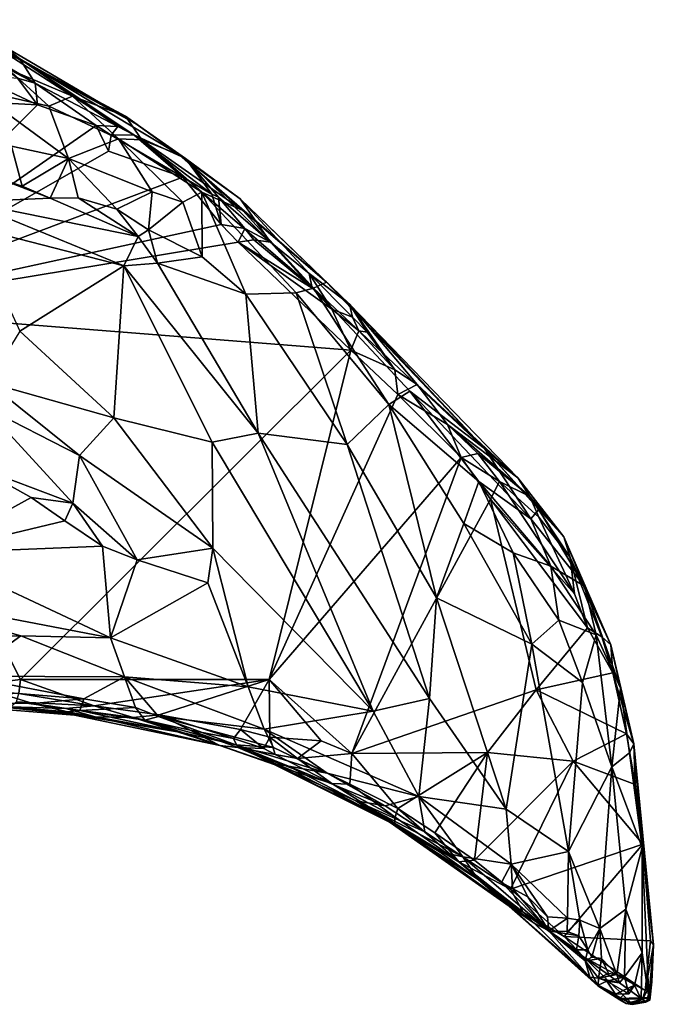
# Model space of a CAD drawing. Units: metres. Extents: x 23.2 to 30, y -6.4 to 9.6.
# Drawn here: x 28.5 to 29.2, y 7.9 to 9 of the extents above; entities that cross this region are included whole.
import ezdxf

# ---------------------------------------------------------------- set-up
doc = ezdxf.new("R2010")
doc.units = ezdxf.units.M

msp = doc.modelspace()

# ---------------------------------------------------------------- linework, layer by layer
at = {"layer": '1'}
for points in [[(28.4268, 8.9638, 3.6071), (28.5083, 8.9196, 3.5591), (28.4514, 8.9357, 3.4505)], [(28.4268, 8.9638, 3.6071), (28.4914, 8.933, 3.7552), (28.5083, 8.9196, 3.5591)], [(28.4514, 8.9357, 3.4505), (28.5256, 8.8921, 3.4367), (28.4769, 8.9177, 3.4319)], [(28.5256, 8.8921, 3.4367), (28.4514, 8.9357, 3.4505), (28.5083, 8.9196, 3.5591)], [(28.4787, 8.9346, 3.877), (28.4949, 8.9084, 3.9239), (28.5679, 8.8776, 3.9047)], [(28.4787, 8.9346, 3.877), (28.5679, 8.8776, 3.9047), (28.6278, 8.8547, 3.7968)], [(28.4914, 8.933, 3.7552), (28.4787, 8.9346, 3.877), (28.6401, 8.8459, 3.689)], [(28.4787, 8.9346, 3.877), (28.6278, 8.8547, 3.7968), (28.6401, 8.8459, 3.689)], [(28.5083, 8.9196, 3.5591), (28.4914, 8.933, 3.7552), (28.6401, 8.8459, 3.689)], [(28.4769, 8.9177, 3.4319), (28.5256, 8.8921, 3.4367), (28.5057, 8.8978, 3.4249)], [(28.6373, 8.8338, 3.4488), (28.5083, 8.9196, 3.5591), (28.6955, 8.8071, 3.5442)], [(28.5083, 8.9196, 3.5591), (28.6401, 8.8459, 3.689), (28.6955, 8.8071, 3.5442)], [(28.5256, 8.8921, 3.4367), (28.5083, 8.9196, 3.5591), (28.6189, 8.8431, 3.4525)], [(28.6189, 8.8431, 3.4525), (28.5083, 8.9196, 3.5591), (28.6373, 8.8338, 3.4488)], [(28.4949, 8.9084, 3.9239), (28.4566, 8.8855, 3.974), (28.541, 8.8662, 3.9472)], [(28.5679, 8.8776, 3.9047), (28.4949, 8.9084, 3.9239), (28.541, 8.8662, 3.9472)], [(28.5285, 8.8675, 3.4225), (28.3769, 8.8757, 3.4142), (28.4541, 8.9024, 3.4191)], [(28.5285, 8.8675, 3.4225), (28.4541, 8.9024, 3.4191), (28.5057, 8.8978, 3.4249)], [(28.5057, 8.8978, 3.4249), (28.5256, 8.8921, 3.4367), (28.5285, 8.8675, 3.4225)], [(28.4566, 8.8855, 3.974), (28.4989, 8.8212, 3.987), (28.5634, 8.8072, 3.9743)], [(28.541, 8.8662, 3.9472), (28.4566, 8.8855, 3.974), (28.5634, 8.8072, 3.9743)], [(28.5285, 8.8675, 3.4225), (28.5256, 8.8921, 3.4367), (28.5945, 8.8442, 3.4262)], [(28.5945, 8.8442, 3.4262), (28.5256, 8.8921, 3.4367), (28.6189, 8.8431, 3.4525)], [(28.2961, 8.6369, 3.4167), (28.3769, 8.8757, 3.4142), (28.5285, 8.8675, 3.4225)], [(28.5679, 8.8776, 3.9047), (28.541, 8.8662, 3.9472), (28.6198, 8.8293, 3.9289)], [(28.6278, 8.8547, 3.7968), (28.5679, 8.8776, 3.9047), (28.6463, 8.8283, 3.8942)], [(28.5679, 8.8776, 3.9047), (28.6198, 8.8293, 3.9289), (28.6463, 8.8283, 3.8942)], [(28.2961, 8.6369, 3.4167), (28.5285, 8.8675, 3.4225), (28.5945, 8.8442, 3.4262)], [(28.541, 8.8662, 3.9472), (28.5634, 8.8072, 3.9743), (28.6198, 8.8293, 3.9289)], [(28.6278, 8.8547, 3.7968), (28.6463, 8.8283, 3.8942), (28.6887, 8.8114, 3.8056)], [(28.6401, 8.8459, 3.689), (28.6278, 8.8547, 3.7968), (28.7573, 8.7615, 3.617)], [(28.6278, 8.8547, 3.7968), (28.6887, 8.8114, 3.8056), (28.7573, 8.7615, 3.617)], [(28.2961, 8.6369, 3.4167), (28.5945, 8.8442, 3.4262), (28.6086, 8.8152, 3.4241)], [(28.6086, 8.8152, 3.4241), (28.5945, 8.8442, 3.4262), (28.6115, 8.8336, 3.4316)], [(28.6115, 8.8336, 3.4316), (28.5945, 8.8442, 3.4262), (28.6189, 8.8431, 3.4525)], [(28.6115, 8.8336, 3.4316), (28.6189, 8.8431, 3.4525), (28.6373, 8.8338, 3.4488)], [(28.6955, 8.8071, 3.5442), (28.6401, 8.8459, 3.689), (28.7573, 8.7615, 3.617)], [(28.6198, 8.8293, 3.9289), (28.5634, 8.8072, 3.9743), (28.6579, 8.7695, 3.9509)], [(28.6086, 8.8152, 3.4241), (28.6115, 8.8336, 3.4316), (28.6923, 8.786, 3.4298)], [(28.6923, 8.786, 3.4298), (28.6115, 8.8336, 3.4316), (28.6373, 8.8338, 3.4488)], [(28.6198, 8.8293, 3.9289), (28.6579, 8.7695, 3.9509), (28.6924, 8.7577, 3.9391)], [(28.6463, 8.8283, 3.8942), (28.6198, 8.8293, 3.9289), (28.7138, 8.7689, 3.9105)], [(28.6198, 8.8293, 3.9289), (28.6924, 8.7577, 3.9391), (28.7138, 8.7689, 3.9105)], [(28.6923, 8.786, 3.4298), (28.6373, 8.8338, 3.4488), (28.7253, 8.7669, 3.4393)], [(28.6373, 8.8338, 3.4488), (28.6955, 8.8071, 3.5442), (28.7253, 8.7669, 3.4393)], [(28.6887, 8.8114, 3.8056), (28.6463, 8.8283, 3.8942), (28.7602, 8.7483, 3.8587)], [(28.7602, 8.7483, 3.8587), (28.6463, 8.8283, 3.8942), (28.7138, 8.7689, 3.9105)], [(28.2961, 8.6369, 3.4167), (28.6086, 8.8152, 3.4241), (28.6923, 8.786, 3.4298)], [(28.4989, 8.8212, 3.987), (28.4825, 8.7853, 3.9899), (28.5109, 8.7759, 3.9859)], [(28.4989, 8.8212, 3.987), (28.5109, 8.7759, 3.9859), (28.5634, 8.8072, 3.9743)], [(28.5109, 8.7759, 3.9859), (28.5426, 8.7624, 3.9861), (28.5634, 8.8072, 3.9743)], [(28.5634, 8.8072, 3.9743), (28.5426, 8.7624, 3.9861), (28.5742, 8.7627, 3.9738)], [(28.5634, 8.8072, 3.9743), (28.6181, 8.75, 3.9674), (28.6579, 8.7695, 3.9509)], [(28.6181, 8.75, 3.9674), (28.5634, 8.8072, 3.9743), (28.5742, 8.7627, 3.9738)], [(28.8546, 8.6673, 3.7864), (28.6887, 8.8114, 3.8056), (28.7602, 8.7483, 3.8587)], [(28.6887, 8.8114, 3.8056), (28.8546, 8.6673, 3.7864), (28.7573, 8.7615, 3.617)], [(28.7253, 8.7669, 3.4393), (28.6955, 8.8071, 3.5442), (28.7326, 8.7633, 3.4404)], [(28.7326, 8.7633, 3.4404), (28.6955, 8.8071, 3.5442), (28.7913, 8.7128, 3.4471)], [(28.7913, 8.7128, 3.4471), (28.6955, 8.8071, 3.5442), (28.7573, 8.7615, 3.617)], [(28.2961, 8.6369, 3.4167), (28.6923, 8.786, 3.4298), (28.7357, 8.7325, 3.4285)], [(28.4825, 8.7853, 3.9899), (28.4494, 8.7583, 4.0586), (28.5426, 8.7624, 3.9861)], [(28.5109, 8.7759, 3.9859), (28.4825, 8.7853, 3.9899), (28.5426, 8.7624, 3.9861)], [(28.6923, 8.786, 3.4298), (28.7253, 8.7669, 3.4393), (28.7357, 8.7325, 3.4285)], [(28.4494, 8.7583, 4.0586), (28.6421, 8.7189, 3.9844), (28.5426, 8.7624, 3.9861)], [(28.5742, 8.7627, 3.9738), (28.5426, 8.7624, 3.9861), (28.6421, 8.7189, 3.9844)], [(28.6181, 8.75, 3.9674), (28.5742, 8.7627, 3.9738), (28.6421, 8.7189, 3.9844)], [(28.6579, 8.7695, 3.9509), (28.6181, 8.75, 3.9674), (28.6537, 8.7267, 3.9675)], [(28.6579, 8.7695, 3.9509), (28.6537, 8.7267, 3.9675), (28.6924, 8.7577, 3.9391)], [(28.6924, 8.7577, 3.9391), (28.7143, 8.696, 3.9612), (28.7138, 8.7689, 3.9105)], [(28.7138, 8.7689, 3.9105), (28.7143, 8.696, 3.9612), (28.7636, 8.654, 3.9609)], [(28.7138, 8.7689, 3.9105), (28.7636, 8.654, 3.9609), (28.8204, 8.6555, 3.9177)], [(28.7138, 8.7689, 3.9105), (28.8204, 8.6555, 3.9177), (28.84, 8.6607, 3.8861)], [(28.7602, 8.7483, 3.8587), (28.7138, 8.7689, 3.9105), (28.84, 8.6607, 3.8861)], [(28.7253, 8.7669, 3.4393), (28.7326, 8.7633, 3.4404), (28.7357, 8.7325, 3.4285)], [(28.7357, 8.7325, 3.4285), (28.7326, 8.7633, 3.4404), (28.7623, 8.7281, 3.4366)], [(28.7623, 8.7281, 3.4366), (28.7326, 8.7633, 3.4404), (28.7913, 8.7128, 3.4471)], [(28.8805, 8.6426, 3.5333), (28.835, 8.6773, 3.4527), (28.7573, 8.7615, 3.617)], [(28.7913, 8.7128, 3.4471), (28.7573, 8.7615, 3.617), (28.835, 8.6773, 3.4527)], [(28.7573, 8.7615, 3.617), (28.8546, 8.6673, 3.7864), (28.8805, 8.6426, 3.5333)], [(28.4494, 8.7583, 4.0586), (28.4541, 8.7298, 4.0785), (28.6257, 8.686, 4.0258)], [(28.6421, 8.7189, 3.9844), (28.4494, 8.7583, 4.0586), (28.6257, 8.686, 4.0258)], [(28.6181, 8.75, 3.9674), (28.6421, 8.7189, 3.9844), (28.6537, 8.7267, 3.9675)], [(28.6924, 8.7577, 3.9391), (28.6537, 8.7267, 3.9675), (28.7143, 8.696, 3.9612)], [(28.7602, 8.7483, 3.8587), (28.84, 8.6607, 3.8861), (28.8546, 8.6673, 3.7864)], [(28.7357, 8.7325, 3.4285), (28.7551, 8.7126, 3.4294), (28.2961, 8.6369, 3.4167)], [(28.4541, 8.7298, 4.0785), (28.5082, 8.6122, 4.1161), (28.6257, 8.686, 4.0258)], [(28.6421, 8.7189, 3.9844), (28.6638, 8.6891, 3.9983), (28.6537, 8.7267, 3.9675)], [(28.6537, 8.7267, 3.9675), (28.6638, 8.6891, 3.9983), (28.7143, 8.696, 3.9612)], [(28.7357, 8.7325, 3.4285), (28.7623, 8.7281, 3.4366), (28.7551, 8.7126, 3.4294)], [(28.7551, 8.7126, 3.4294), (28.7623, 8.7281, 3.4366), (28.7726, 8.7154, 3.4308)], [(28.7726, 8.7154, 3.4308), (28.7623, 8.7281, 3.4366), (28.7913, 8.7128, 3.4471)], [(28.6638, 8.6891, 3.9983), (28.6421, 8.7189, 3.9844), (28.6257, 8.686, 4.0258)], [(28.7551, 8.7126, 3.4294), (28.7726, 8.7154, 3.4308), (28.8384, 8.6607, 3.4364)], [(28.8384, 8.6607, 3.4364), (28.7726, 8.7154, 3.4308), (28.7913, 8.7128, 3.4471)], [(28.8822, 8.5907, 3.4351), (28.2961, 8.6369, 3.4167), (28.7551, 8.7126, 3.4294)], [(28.7551, 8.7126, 3.4294), (28.8384, 8.6607, 3.4364), (28.8607, 8.6369, 3.4345)], [(28.8822, 8.5907, 3.4351), (28.7551, 8.7126, 3.4294), (28.8607, 8.6369, 3.4345)], [(28.8384, 8.6607, 3.4364), (28.7913, 8.7128, 3.4471), (28.835, 8.6773, 3.4527)], [(28.6638, 8.6891, 3.9983), (28.7636, 8.654, 3.9609), (28.7143, 8.696, 3.9612)], [(28.5082, 8.6122, 4.1161), (28.6144, 8.5142, 4.1144), (28.6257, 8.686, 4.0258)], [(28.6257, 8.686, 4.0258), (28.6144, 8.5142, 4.1144), (28.7256, 8.4867, 4.0721)], [(28.6638, 8.6891, 3.9983), (28.6257, 8.686, 4.0258), (28.7774, 8.4971, 4.039)], [(28.7774, 8.4971, 4.039), (28.6257, 8.686, 4.0258), (28.7256, 8.4867, 4.0721)], [(28.6638, 8.6891, 3.9983), (28.7774, 8.4971, 4.039), (28.7636, 8.654, 3.9609)], [(28.8384, 8.6607, 3.4364), (28.835, 8.6773, 3.4527), (28.8607, 8.6369, 3.4345)], [(28.835, 8.6773, 3.4527), (28.8841, 8.6278, 3.4499), (28.8607, 8.6369, 3.4345)], [(28.835, 8.6773, 3.4527), (28.8805, 8.6426, 3.5333), (28.8841, 8.6278, 3.4499)], [(28.8204, 8.6555, 3.9177), (28.9251, 8.5293, 3.9079), (28.84, 8.6607, 3.8861)], [(28.8546, 8.6673, 3.7864), (28.84, 8.6607, 3.8861), (29.0332, 8.4798, 3.7368)], [(28.84, 8.6607, 3.8861), (28.9251, 8.5293, 3.9079), (28.9487, 8.5444, 3.8595)], [(29.0332, 8.4798, 3.7368), (28.84, 8.6607, 3.8861), (28.9487, 8.5444, 3.8595)], [(28.8805, 8.6426, 3.5333), (28.8546, 8.6673, 3.7864), (29.0332, 8.4798, 3.7368)], [(28.7636, 8.654, 3.9609), (28.878, 8.4844, 3.9744), (28.8204, 8.6555, 3.9177)], [(28.7636, 8.654, 3.9609), (28.7774, 8.4971, 4.039), (28.878, 8.4844, 3.9744)], [(28.8204, 8.6555, 3.9177), (28.878, 8.4844, 3.9744), (28.9251, 8.5293, 3.9079)], [(28.2762, 8.1903, 3.4235), (28.2961, 8.6369, 3.4167), (28.509, 8.2189, 3.4286)], [(28.509, 8.2189, 3.4286), (28.2961, 8.6369, 3.4167), (28.8822, 8.5907, 3.4351)], [(28.8822, 8.5907, 3.4351), (28.8607, 8.6369, 3.4345), (28.8911, 8.6124, 3.4435)], [(28.8911, 8.6124, 3.4435), (28.8607, 8.6369, 3.4345), (28.8841, 8.6278, 3.4499)], [(28.8841, 8.6278, 3.4499), (28.8805, 8.6426, 3.5333), (28.9005, 8.611, 3.4502)], [(28.9005, 8.611, 3.4502), (28.8805, 8.6426, 3.5333), (28.9319, 8.5686, 3.4409)], [(28.9319, 8.5686, 3.4409), (28.8805, 8.6426, 3.5333), (28.957, 8.5518, 3.4475)], [(28.957, 8.5518, 3.4475), (28.8805, 8.6426, 3.5333), (29.0706, 8.4466, 3.6001)], [(28.8805, 8.6426, 3.5333), (29.0332, 8.4798, 3.7368), (29.0706, 8.4466, 3.6001)], [(28.8911, 8.6124, 3.4435), (28.8841, 8.6278, 3.4499), (28.9005, 8.611, 3.4502)], [(28.5082, 8.6122, 4.1161), (28.4727, 8.5541, 4.1414), (28.6144, 8.5142, 4.1144)], [(28.8822, 8.5907, 3.4351), (28.8911, 8.6124, 3.4435), (28.9319, 8.5686, 3.4409)], [(28.8911, 8.6124, 3.4435), (28.9005, 8.611, 3.4502), (28.9319, 8.5686, 3.4409)], [(28.509, 8.2189, 3.4286), (28.8822, 8.5907, 3.4351), (28.7898, 8.2189, 3.4371)], [(28.7898, 8.2189, 3.4371), (28.8822, 8.5907, 3.4351), (28.9352, 8.5405, 3.4377)], [(28.8822, 8.5907, 3.4351), (28.9319, 8.5686, 3.4409), (28.9352, 8.5405, 3.4377)], [(28.9352, 8.5405, 3.4377), (28.9319, 8.5686, 3.4409), (28.957, 8.5518, 3.4475)], [(28.4727, 8.5541, 4.1414), (28.468, 8.5266, 4.1429), (28.5757, 8.4719, 4.1378)], [(28.4727, 8.5541, 4.1414), (28.5757, 8.4719, 4.1378), (28.6144, 8.5142, 4.1144)], [(28.9352, 8.5405, 3.4377), (28.957, 8.5518, 3.4475), (28.9914, 8.5069, 3.4448)], [(28.957, 8.5518, 3.4475), (29.0706, 8.4466, 3.6001), (28.9914, 8.5069, 3.4448)], [(28.7898, 8.2189, 3.4371), (28.9352, 8.5405, 3.4377), (29.0068, 8.4696, 3.4422)], [(28.9487, 8.5444, 3.8595), (28.9251, 8.5293, 3.9079), (29.0266, 8.4425, 3.8425)], [(29.0068, 8.4696, 3.4422), (28.9352, 8.5405, 3.4377), (28.9914, 8.5069, 3.4448)], [(28.9487, 8.5444, 3.8595), (29.0266, 8.4425, 3.8425), (29.0856, 8.4002, 3.7588)], [(29.0332, 8.4798, 3.7368), (28.9487, 8.5444, 3.8595), (29.0856, 8.4002, 3.7588)], [(28.468, 8.5266, 4.1429), (28.4583, 8.4594, 4.1204), (28.5681, 8.4181, 4.1365)], [(28.468, 8.5266, 4.1429), (28.5681, 8.4181, 4.1365), (28.5757, 8.4719, 4.1378)], [(28.878, 8.4844, 3.9744), (28.9788, 8.311, 3.9785), (28.9251, 8.5293, 3.9079)], [(28.9251, 8.5293, 3.9079), (28.9788, 8.311, 3.9785), (29.0096, 8.3951, 3.9022)], [(28.9251, 8.5293, 3.9079), (29.0096, 8.3951, 3.9022), (29.0266, 8.4425, 3.8425)], [(28.6144, 8.5142, 4.1144), (28.5757, 8.4719, 4.1378), (28.7265, 8.3672, 4.1184)], [(28.6144, 8.5142, 4.1144), (28.7265, 8.3672, 4.1184), (28.7256, 8.4867, 4.0721)], [(29.0068, 8.4696, 3.4422), (28.9914, 8.5069, 3.4448), (29.0257, 8.4742, 3.4542)], [(28.9914, 8.5069, 3.4448), (29.0706, 8.4466, 3.6001), (29.0842, 8.4256, 3.4927)], [(29.0257, 8.4742, 3.4542), (28.9914, 8.5069, 3.4448), (29.0842, 8.4256, 3.4927)], [(28.7774, 8.4971, 4.039), (28.7256, 8.4867, 4.0721), (28.9073, 8.1833, 4.0899)], [(28.7774, 8.4971, 4.039), (28.9073, 8.1833, 4.0899), (28.9709, 8.1974, 4.0387)], [(28.878, 8.4844, 3.9744), (28.7774, 8.4971, 4.039), (28.9709, 8.1974, 4.0387)], [(28.7256, 8.4867, 4.0721), (28.7265, 8.3672, 4.1184), (28.9073, 8.1833, 4.0899)], [(28.878, 8.4844, 3.9744), (28.9709, 8.1974, 4.0387), (28.9788, 8.311, 3.9785)], [(28.5757, 8.4719, 4.1378), (28.5681, 8.4181, 4.1365), (28.6409, 8.354, 4.1419)], [(28.5757, 8.4719, 4.1378), (28.6409, 8.354, 4.1419), (28.7265, 8.3672, 4.1184)], [(29.0068, 8.4696, 3.4422), (29.0257, 8.4742, 3.4542), (29.05, 8.4423, 3.4471)], [(29.05, 8.4423, 3.4471), (29.0257, 8.4742, 3.4542), (29.0842, 8.4256, 3.4927)], [(29.0332, 8.4798, 3.7368), (29.0856, 8.4002, 3.7588), (29.0943, 8.4109, 3.688)], [(29.0706, 8.4466, 3.6001), (29.0332, 8.4798, 3.7368), (29.1227, 8.3798, 3.5782)], [(29.1227, 8.3798, 3.5782), (29.0332, 8.4798, 3.7368), (29.0943, 8.4109, 3.688)], [(28.5211, 8.4243, 4.1333), (28.4583, 8.4594, 4.1204), (28.4068, 8.3615, 4.2141)], [(28.4583, 8.4594, 4.1204), (28.5211, 8.4243, 4.1333), (28.5681, 8.4181, 4.1365)], [(28.8833, 8.1353, 3.4409), (28.7898, 8.2189, 3.4371), (29.0068, 8.4696, 3.4422)], [(28.8833, 8.1353, 3.4409), (29.0068, 8.4696, 3.4422), (29.0398, 8.4225, 3.4422)], [(29.0398, 8.4225, 3.4422), (29.0068, 8.4696, 3.4422), (29.05, 8.4423, 3.4471)], [(29.0266, 8.4425, 3.8425), (29.0096, 8.3951, 3.9022), (29.0656, 8.3621, 3.853)], [(29.0266, 8.4425, 3.8425), (29.0656, 8.3621, 3.853), (29.1082, 8.347, 3.7814)], [(29.0266, 8.4425, 3.8425), (29.1082, 8.347, 3.7814), (29.0856, 8.4002, 3.7588)], [(29.1347, 8.3155, 3.453), (29.0398, 8.4225, 3.4422), (29.05, 8.4423, 3.4471)], [(29.05, 8.4423, 3.4471), (29.0842, 8.4256, 3.4927), (29.0946, 8.4023, 3.4631)], [(29.1347, 8.3155, 3.453), (29.05, 8.4423, 3.4471), (29.0946, 8.4023, 3.4631)], [(29.0842, 8.4256, 3.4927), (29.0706, 8.4466, 3.6001), (29.1227, 8.3798, 3.5782)], [(28.5211, 8.4243, 4.1333), (28.4068, 8.3615, 4.2141), (28.5593, 8.3979, 4.1398)], [(28.5211, 8.4243, 4.1333), (28.5593, 8.3979, 4.1398), (28.5681, 8.4181, 4.1365)], [(28.5681, 8.4181, 4.1365), (28.5593, 8.3979, 4.1398), (28.6017, 8.3694, 4.1438)], [(28.5681, 8.4181, 4.1365), (28.6017, 8.3694, 4.1438), (28.6409, 8.354, 4.1419)], [(29.0914, 8.2071, 3.4461), (28.8833, 8.1353, 3.4409), (29.0398, 8.4225, 3.4422)], [(29.0914, 8.2071, 3.4461), (29.0398, 8.4225, 3.4422), (29.1495, 8.2774, 3.4511)], [(29.1495, 8.2774, 3.4511), (29.0398, 8.4225, 3.4422), (29.1347, 8.3155, 3.453)], [(29.0842, 8.4256, 3.4927), (29.1227, 8.3798, 3.5782), (29.1297, 8.3566, 3.4902)], [(29.0946, 8.4023, 3.4631), (29.0842, 8.4256, 3.4927), (29.1297, 8.3566, 3.4902)], [(29.0943, 8.4109, 3.688), (29.0856, 8.4002, 3.7588), (29.146, 8.3244, 3.655)], [(29.1227, 8.3798, 3.5782), (29.0943, 8.4109, 3.688), (29.146, 8.3244, 3.655)], [(28.5593, 8.3979, 4.1398), (28.4068, 8.3615, 4.2141), (28.6017, 8.3694, 4.1438)], [(29.0096, 8.3951, 3.9022), (28.9788, 8.311, 3.9785), (29.0866, 8.2589, 3.8888)], [(29.0656, 8.3621, 3.853), (29.0096, 8.3951, 3.9022), (29.0866, 8.2589, 3.8888)], [(29.0856, 8.4002, 3.7588), (29.1082, 8.347, 3.7814), (29.146, 8.3244, 3.655)], [(29.1347, 8.3155, 3.453), (29.0946, 8.4023, 3.4631), (29.1297, 8.3566, 3.4902)], [(29.1297, 8.3566, 3.4902), (29.1227, 8.3798, 3.5782), (29.1758, 8.258, 3.5634)], [(29.1227, 8.3798, 3.5782), (29.146, 8.3244, 3.655), (29.1758, 8.258, 3.5634)], [(28.4068, 8.3615, 4.2141), (28.322, 8.3214, 4.2608), (28.6108, 8.2659, 4.1991)], [(28.4068, 8.3615, 4.2141), (28.6108, 8.2659, 4.1991), (28.6017, 8.3694, 4.1438)], [(28.6017, 8.3694, 4.1438), (28.6108, 8.2659, 4.1991), (28.6409, 8.354, 4.1419)], [(28.7265, 8.3672, 4.1184), (28.6409, 8.354, 4.1419), (28.7208, 8.3279, 4.1318)], [(28.7265, 8.3672, 4.1184), (28.7208, 8.3279, 4.1318), (28.7661, 8.2107, 4.1554)], [(28.7265, 8.3672, 4.1184), (28.7661, 8.2107, 4.1554), (28.9073, 8.1833, 4.0899)], [(29.1082, 8.347, 3.7814), (29.0656, 8.3621, 3.853), (29.1171, 8.2859, 3.8215)], [(29.0656, 8.3621, 3.853), (29.0866, 8.2589, 3.8888), (29.1171, 8.2859, 3.8215)], [(28.6409, 8.354, 4.1419), (28.6108, 8.2659, 4.1991), (28.7208, 8.3279, 4.1318)], [(29.1495, 8.2774, 3.4511), (29.1347, 8.3155, 3.453), (29.1297, 8.3566, 3.4902)], [(29.1495, 8.2774, 3.4511), (29.1297, 8.3566, 3.4902), (29.1657, 8.2671, 3.4741)], [(29.1297, 8.3566, 3.4902), (29.1758, 8.258, 3.5634), (29.1657, 8.2671, 3.4741)], [(29.146, 8.3244, 3.655), (29.1082, 8.347, 3.7814), (29.1591, 8.2693, 3.7233)], [(29.1082, 8.347, 3.7814), (29.1171, 8.2859, 3.8215), (29.1591, 8.2693, 3.7233)], [(28.6108, 8.2659, 4.1991), (28.7661, 8.2107, 4.1554), (28.7208, 8.3279, 4.1318)], [(28.322, 8.3214, 4.2608), (28.3909, 8.2676, 4.2646), (28.5096, 8.2683, 4.2333)], [(28.6108, 8.2659, 4.1991), (28.322, 8.3214, 4.2608), (28.5096, 8.2683, 4.2333)], [(29.146, 8.3244, 3.655), (29.1591, 8.2693, 3.7233), (29.1866, 8.2092, 3.6721)], [(29.1758, 8.258, 3.5634), (29.146, 8.3244, 3.655), (29.1866, 8.2092, 3.6721)], [(28.9788, 8.311, 3.9785), (28.9709, 8.1974, 4.0387), (29.0576, 8.0727, 4.001)], [(28.9788, 8.311, 3.9785), (29.0576, 8.0727, 4.001), (29.0866, 8.2589, 3.8888)], [(29.1171, 8.2859, 3.8215), (29.0866, 8.2589, 3.8888), (29.1437, 8.2157, 3.8202)], [(29.1171, 8.2859, 3.8215), (29.1437, 8.2157, 3.8202), (29.1591, 8.2693, 3.7233)], [(29.0914, 8.2071, 3.4461), (29.1495, 8.2774, 3.4511), (29.1782, 8.2266, 3.4718)], [(29.1495, 8.2774, 3.4511), (29.1657, 8.2671, 3.4741), (29.1782, 8.2266, 3.4718)], [(28.5096, 8.2683, 4.2333), (28.3909, 8.2676, 4.2646), (28.4462, 8.2228, 4.2568)], [(28.5096, 8.2683, 4.2333), (28.4462, 8.2228, 4.2568), (28.6264, 8.2219, 4.2036)], [(28.5096, 8.2683, 4.2333), (28.6264, 8.2219, 4.2036), (28.6108, 8.2659, 4.1991)], [(28.6108, 8.2659, 4.1991), (28.6264, 8.2219, 4.2036), (28.7661, 8.2107, 4.1554)], [(29.1591, 8.2693, 3.7233), (29.1437, 8.2157, 3.8202), (29.1769, 8.1202, 3.804)], [(29.1591, 8.2693, 3.7233), (29.1769, 8.1202, 3.804), (29.1866, 8.2092, 3.6721)], [(29.1657, 8.2671, 3.4741), (29.1758, 8.258, 3.5634), (29.1782, 8.2266, 3.4718)], [(29.0576, 8.0727, 4.001), (29.128, 8.0249, 3.9369), (29.0866, 8.2589, 3.8888)], [(29.0866, 8.2589, 3.8888), (29.128, 8.0249, 3.9369), (29.1437, 8.2157, 3.8202)], [(29.1782, 8.2266, 3.4718), (29.1758, 8.258, 3.5634), (29.2017, 8.1462, 3.5939)], [(29.1758, 8.258, 3.5634), (29.1866, 8.2092, 3.6721), (29.2017, 8.1462, 3.5939)], [(29.0914, 8.2071, 3.4461), (29.1782, 8.2266, 3.4718), (29.1935, 8.1576, 3.4761)], [(29.1935, 8.1576, 3.4761), (29.1782, 8.2266, 3.4718), (29.2017, 8.1462, 3.5939)], [(28.2762, 8.1903, 3.4235), (28.509, 8.2189, 3.4286), (28.5071, 8.2032, 3.431)], [(28.4462, 8.2228, 4.2568), (28.4786, 8.2055, 4.2407), (28.5806, 8.197, 4.2113)], [(28.4462, 8.2228, 4.2568), (28.5806, 8.197, 4.2113), (28.6264, 8.2219, 4.2036)], [(28.5071, 8.2032, 3.431), (28.509, 8.2189, 3.4286), (28.5925, 8.1891, 3.4343)], [(28.5925, 8.1891, 3.4343), (28.509, 8.2189, 3.4286), (28.7898, 8.2189, 3.4371)], [(28.6264, 8.2219, 4.2036), (28.5806, 8.197, 4.2113), (28.639, 8.1872, 4.1942)], [(28.6659, 8.1792, 3.4346), (28.5925, 8.1891, 3.4343), (28.7898, 8.2189, 3.4371)], [(28.6264, 8.2219, 4.2036), (28.639, 8.1872, 4.1942), (28.6651, 8.1771, 4.1828)], [(28.6264, 8.2219, 4.2036), (28.6651, 8.1771, 4.1828), (28.7842, 8.1628, 4.1495)], [(28.7661, 8.2107, 4.1554), (28.6264, 8.2219, 4.2036), (28.7842, 8.1628, 4.1495)], [(28.6659, 8.1792, 3.4346), (28.7898, 8.2189, 3.4371), (28.7575, 8.1626, 3.4361)], [(28.7575, 8.1626, 3.4361), (28.7898, 8.2189, 3.4371), (28.7908, 8.1539, 3.4384)], [(28.7908, 8.1539, 3.4384), (28.7898, 8.2189, 3.4371), (28.8487, 8.1497, 3.4393)], [(28.8487, 8.1497, 3.4393), (28.7898, 8.2189, 3.4371), (28.8833, 8.1353, 3.4409)], [(29.1437, 8.2157, 3.8202), (29.128, 8.0249, 3.9369), (29.1769, 8.1202, 3.804)], [(28.4786, 8.2055, 4.2407), (28.4402, 8.1931, 4.2187), (28.5231, 8.192, 4.2161)], [(28.5806, 8.197, 4.2113), (28.4786, 8.2055, 4.2407), (28.5231, 8.192, 4.2161)], [(28.7661, 8.2107, 4.1554), (28.7842, 8.1628, 4.1495), (28.9073, 8.1833, 4.0899)], [(29.0365, 8.1366, 3.4455), (28.8833, 8.1353, 3.4409), (29.0914, 8.2071, 3.4461)], [(29.1334, 8.1266, 3.4488), (29.0365, 8.1366, 3.4455), (29.0914, 8.2071, 3.4461)], [(29.0914, 8.2071, 3.4461), (29.1935, 8.1576, 3.4761), (29.1334, 8.1266, 3.4488)], [(29.1866, 8.2092, 3.6721), (29.1769, 8.1202, 3.804), (29.1967, 8.1361, 3.7001)], [(29.1866, 8.2092, 3.6721), (29.1967, 8.1361, 3.7001), (29.2017, 8.1462, 3.5939)], [(28.4402, 8.1931, 4.2187), (28.4403, 8.1929, 3.9994), (28.5231, 8.192, 4.2161)], [(28.4403, 8.1929, 3.9994), (28.4808, 8.1858, 3.635), (28.5935, 8.1767, 3.5524)], [(28.4403, 8.1929, 3.9994), (28.5541, 8.1822, 3.8254), (28.5622, 8.1825, 4.0705)], [(28.4403, 8.1929, 3.9994), (28.5935, 8.1767, 3.5524), (28.5541, 8.1822, 3.8254)], [(28.5231, 8.192, 4.2161), (28.4403, 8.1929, 3.9994), (28.5622, 8.1825, 4.0705)], [(28.4974, 8.188, 3.4707), (28.5045, 8.1936, 3.4417), (28.5604, 8.186, 3.4532)], [(28.5045, 8.1936, 3.4417), (28.5071, 8.2032, 3.431), (28.5925, 8.1891, 3.4343)], [(28.5045, 8.1936, 3.4417), (28.5925, 8.1891, 3.4343), (28.5604, 8.186, 3.4532)], [(28.5806, 8.197, 4.2113), (28.5231, 8.192, 4.2161), (28.5762, 8.1839, 4.1921)], [(28.5806, 8.197, 4.2113), (28.5762, 8.1839, 4.1921), (28.639, 8.1872, 4.1942)], [(28.9073, 8.1833, 4.0899), (28.9588, 8.0868, 4.0749), (28.9709, 8.1974, 4.0387)], [(28.9709, 8.1974, 4.0387), (28.9588, 8.0868, 4.0749), (29.0576, 8.0727, 4.001)], [(28.4808, 8.1858, 3.635), (28.4974, 8.188, 3.4707), (28.5935, 8.1767, 3.5524)], [(28.4974, 8.188, 3.4707), (28.5604, 8.186, 3.4532), (28.5935, 8.1767, 3.5524)], [(28.5231, 8.192, 4.2161), (28.5622, 8.1825, 4.0705), (28.5762, 8.1839, 4.1921)], [(28.5622, 8.1825, 4.0705), (28.5541, 8.1822, 3.8254), (28.6932, 8.1587, 4.1487)], [(28.5541, 8.1822, 3.8254), (28.5935, 8.1767, 3.5524), (28.7342, 8.1444, 3.6421)], [(28.6932, 8.1587, 4.1487), (28.5541, 8.1822, 3.8254), (28.7342, 8.1444, 3.6421)], [(28.5604, 8.186, 3.4532), (28.5925, 8.1891, 3.4343), (28.6362, 8.1759, 3.4465)], [(28.5935, 8.1767, 3.5524), (28.5604, 8.186, 3.4532), (28.6362, 8.1759, 3.4465)], [(28.5762, 8.1839, 4.1921), (28.5622, 8.1825, 4.0705), (28.6932, 8.1587, 4.1487)], [(28.639, 8.1872, 4.1942), (28.5762, 8.1839, 4.1921), (28.6496, 8.1729, 4.1745)], [(28.6496, 8.1729, 4.1745), (28.5762, 8.1839, 4.1921), (28.6932, 8.1587, 4.1487)], [(28.6362, 8.1759, 3.4465), (28.5925, 8.1891, 3.4343), (28.6659, 8.1792, 3.4346)], [(28.639, 8.1872, 4.1942), (28.6496, 8.1729, 4.1745), (28.6651, 8.1771, 4.1828)], [(28.9073, 8.1833, 4.0899), (28.7842, 8.1628, 4.1495), (28.9588, 8.0868, 4.0749)], [(28.5935, 8.1767, 3.5524), (28.6362, 8.1759, 3.4465), (28.7342, 8.1444, 3.6421)], [(28.6362, 8.1759, 3.4465), (28.6659, 8.1792, 3.4346), (28.7009, 8.1619, 3.4517)], [(28.7342, 8.1444, 3.6421), (28.6362, 8.1759, 3.4465), (28.7009, 8.1619, 3.4517)], [(28.6651, 8.1771, 4.1828), (28.6496, 8.1729, 4.1745), (28.7524, 8.1451, 4.1379)], [(28.6496, 8.1729, 4.1745), (28.6932, 8.1587, 4.1487), (28.7524, 8.1451, 4.1379)], [(28.6651, 8.1771, 4.1828), (28.7524, 8.1451, 4.1379), (28.7948, 8.1421, 4.1402)], [(28.7842, 8.1628, 4.1495), (28.6651, 8.1771, 4.1828), (28.7948, 8.1421, 4.1402)], [(28.7009, 8.1619, 3.4517), (28.6659, 8.1792, 3.4346), (28.7495, 8.1522, 3.4458)], [(28.6659, 8.1792, 3.4346), (28.7575, 8.1626, 3.4361), (28.7495, 8.1522, 3.4458)], [(28.7342, 8.1444, 3.6421), (28.7009, 8.1619, 3.4517), (28.7547, 8.1421, 3.5345)], [(28.7009, 8.1619, 3.4517), (28.7495, 8.1522, 3.4458), (28.7547, 8.1421, 3.5345)], [(28.7495, 8.1522, 3.4458), (28.7575, 8.1626, 3.4361), (28.7838, 8.1412, 3.4417)], [(28.7838, 8.1412, 3.4417), (28.7575, 8.1626, 3.4361), (28.7908, 8.1539, 3.4384)], [(28.7948, 8.1421, 4.1402), (28.8555, 8.1132, 4.1161), (28.7842, 8.1628, 4.1495)], [(28.7842, 8.1628, 4.1495), (28.8555, 8.1132, 4.1161), (28.9588, 8.0868, 4.0749)], [(28.6932, 8.1587, 4.1487), (28.7342, 8.1444, 3.6421), (28.7924, 8.1245, 3.976)], [(28.7524, 8.1451, 4.1379), (28.6932, 8.1587, 4.1487), (28.7924, 8.1245, 3.976)], [(28.7547, 8.1421, 3.5345), (28.7495, 8.1522, 3.4458), (28.7838, 8.1412, 3.4417)], [(28.7838, 8.1412, 3.4417), (28.7908, 8.1539, 3.4384), (28.7966, 8.1343, 3.4565)], [(28.7966, 8.1343, 3.4565), (28.7908, 8.1539, 3.4384), (28.8219, 8.1297, 3.4484)], [(28.8219, 8.1297, 3.4484), (28.7908, 8.1539, 3.4384), (28.8487, 8.1497, 3.4393)], [(28.8219, 8.1297, 3.4484), (28.8487, 8.1497, 3.4393), (28.8833, 8.1353, 3.4409)], [(29.1334, 8.1266, 3.4488), (29.1935, 8.1576, 3.4761), (29.2034, 8.1003, 3.4772)], [(29.1935, 8.1576, 3.4761), (29.2017, 8.1462, 3.5939), (29.2034, 8.1003, 3.4772)], [(28.7342, 8.1444, 3.6421), (28.7547, 8.1421, 3.5345), (28.8182, 8.115, 3.6078)], [(28.7342, 8.1444, 3.6421), (28.8182, 8.115, 3.6078), (28.7924, 8.1245, 3.976)], [(28.8118, 8.1211, 4.1098), (28.7524, 8.1451, 4.1379), (28.7924, 8.1245, 3.976)], [(28.7948, 8.1421, 4.1402), (28.7524, 8.1451, 4.1379), (28.8555, 8.1132, 4.1161)], [(28.7524, 8.1451, 4.1379), (28.8118, 8.1211, 4.1098), (28.8555, 8.1132, 4.1161)], [(28.7547, 8.1421, 3.5345), (28.7838, 8.1412, 3.4417), (28.7966, 8.1343, 3.4565)], [(28.7547, 8.1421, 3.5345), (28.7966, 8.1343, 3.4565), (28.8609, 8.1014, 3.5137)], [(28.8182, 8.115, 3.6078), (28.7547, 8.1421, 3.5345), (28.8609, 8.1014, 3.5137)], [(29.2017, 8.1462, 3.5939), (29.1967, 8.1361, 3.7001), (29.2112, 8.0291, 3.7103)], [(29.2034, 8.1003, 3.4772), (29.2017, 8.1462, 3.5939), (29.2118, 8.033, 3.4684)], [(29.2238, 7.9192, 3.4984), (29.2118, 8.033, 3.4684), (29.2017, 8.1462, 3.5939)], [(29.2017, 8.1462, 3.5939), (29.2112, 8.0291, 3.7103), (29.2238, 7.9192, 3.4984)], [(28.7966, 8.1343, 3.4565), (28.8219, 8.1297, 3.4484), (28.8609, 8.1014, 3.5137)], [(28.8812, 8.1009, 3.4494), (28.8219, 8.1297, 3.4484), (28.8833, 8.1353, 3.4409)], [(28.8609, 8.1014, 3.5137), (28.8219, 8.1297, 3.4484), (28.8812, 8.1009, 3.4494)], [(28.9353, 8.0733, 3.451), (28.8812, 8.1009, 3.4494), (28.8833, 8.1353, 3.4409)], [(28.9353, 8.0733, 3.451), (28.8833, 8.1353, 3.4409), (29.0365, 8.1366, 3.4455)], [(28.9769, 8.0457, 3.4576), (28.9353, 8.0733, 3.451), (29.0365, 8.1366, 3.4455)], [(29.0218, 8.0149, 3.4522), (28.9769, 8.0457, 3.4576), (29.0365, 8.1366, 3.4455)], [(29.1334, 8.1266, 3.4488), (29.0218, 8.0149, 3.4522), (29.0365, 8.1366, 3.4455)], [(29.1334, 8.1266, 3.4488), (29.0625, 7.9822, 3.4538), (29.0218, 8.0149, 3.4522)], [(29.1334, 8.1266, 3.4488), (29.2118, 8.033, 3.4684), (29.0625, 7.9822, 3.4538)], [(29.1334, 8.1266, 3.4488), (29.2034, 8.1003, 3.4772), (29.2118, 8.033, 3.4684)], [(29.1967, 8.1361, 3.7001), (29.1769, 8.1202, 3.804), (29.2112, 8.0291, 3.7103)], [(28.7924, 8.1245, 3.976), (28.8182, 8.115, 3.6078), (28.9316, 8.0569, 3.654)], [(28.9266, 8.0576, 3.8907), (28.7924, 8.1245, 3.976), (28.9316, 8.0569, 3.654)], [(28.8118, 8.1211, 4.1098), (28.7924, 8.1245, 3.976), (28.888, 8.0818, 4.0692)], [(28.888, 8.0818, 4.0692), (28.7924, 8.1245, 3.976), (28.9266, 8.0576, 3.8907)], [(28.8555, 8.1132, 4.1161), (28.8118, 8.1211, 4.1098), (28.921, 8.0762, 4.087)], [(28.8118, 8.1211, 4.1098), (28.888, 8.0818, 4.0692), (28.921, 8.0762, 4.087)], [(28.8182, 8.115, 3.6078), (28.8609, 8.1014, 3.5137), (28.9316, 8.0569, 3.654)], [(29.128, 8.0249, 3.9369), (29.1635, 7.938, 3.9067), (29.1769, 8.1202, 3.804)], [(29.1769, 8.1202, 3.804), (29.1635, 7.938, 3.9067), (29.1927, 7.9598, 3.8368)], [(29.1769, 8.1202, 3.804), (29.1927, 7.9598, 3.8368), (29.2112, 8.0291, 3.7103)], [(28.8555, 8.1132, 4.1161), (28.921, 8.0762, 4.087), (28.9588, 8.0868, 4.0749)], [(28.9316, 8.0569, 3.654), (28.8609, 8.1014, 3.5137), (28.9322, 8.0634, 3.5218)], [(28.8609, 8.1014, 3.5137), (28.8812, 8.1009, 3.4494), (28.9322, 8.0634, 3.5218)], [(28.8812, 8.1009, 3.4494), (28.9353, 8.0733, 3.451), (28.9322, 8.0634, 3.5218)], [(28.888, 8.0818, 4.0692), (28.9266, 8.0576, 3.8907), (28.982, 8.0249, 4.0225)], [(28.921, 8.0762, 4.087), (28.888, 8.0818, 4.0692), (28.9658, 8.0468, 4.0603)], [(28.9658, 8.0468, 4.0603), (28.888, 8.0818, 4.0692), (29.0085, 8.0188, 4.0344)], [(29.0085, 8.0188, 4.0344), (28.888, 8.0818, 4.0692), (28.982, 8.0249, 4.0225)], [(28.921, 8.0762, 4.087), (28.9658, 8.0468, 4.0603), (28.9588, 8.0868, 4.0749)], [(28.9658, 8.0468, 4.0603), (29.0085, 8.0188, 4.0344), (28.9588, 8.0868, 4.0749)], [(28.9588, 8.0868, 4.0749), (29.0633, 8.0106, 4.0054), (29.0576, 8.0727, 4.001)], [(29.0633, 8.0106, 4.0054), (28.9588, 8.0868, 4.0749), (29.0085, 8.0188, 4.0344)], [(28.9322, 8.0634, 3.5218), (28.9353, 8.0733, 3.451), (29.004, 8.0132, 3.5688)], [(29.004, 8.0132, 3.5688), (28.9353, 8.0733, 3.451), (28.9769, 8.0457, 3.4576)], [(29.0576, 8.0727, 4.001), (29.0633, 8.0106, 4.0054), (29.128, 8.0249, 3.9369)], [(28.9316, 8.0569, 3.654), (28.9322, 8.0634, 3.5218), (29.004, 8.0132, 3.5688)], [(28.982, 8.0249, 4.0225), (28.9266, 8.0576, 3.8907), (29.026, 7.9932, 3.9901)], [(29.026, 7.9932, 3.9901), (28.9266, 8.0576, 3.8907), (29.0608, 7.9632, 3.7976)], [(28.9266, 8.0576, 3.8907), (28.9316, 8.0569, 3.654), (29.0608, 7.9632, 3.7976)], [(29.0608, 7.9632, 3.7976), (28.9316, 8.0569, 3.654), (29.0624, 7.9625, 3.6939)], [(28.9316, 8.0569, 3.654), (29.004, 8.0132, 3.5688), (29.0624, 7.9625, 3.6939)], [(29.004, 8.0132, 3.5688), (28.9769, 8.0457, 3.4576), (29.0218, 8.0149, 3.4522)], [(29.2118, 8.033, 3.4684), (29.123, 7.9286, 3.4592), (29.0625, 7.9822, 3.4538)], [(29.2118, 8.033, 3.4684), (29.2204, 7.924, 3.4671), (29.123, 7.9286, 3.4592)], [(29.1927, 7.9598, 3.8368), (29.2111, 7.9104, 3.7686), (29.2112, 8.0291, 3.7103)], [(29.2112, 8.0291, 3.7103), (29.2111, 7.9104, 3.7686), (29.2187, 7.86, 3.714)], [(29.2238, 7.9192, 3.4984), (29.2112, 8.0291, 3.7103), (29.2187, 7.86, 3.714)], [(29.2204, 7.924, 3.4671), (29.2118, 8.033, 3.4684), (29.2238, 7.9192, 3.4984)], [(28.982, 8.0249, 4.0225), (29.026, 7.9932, 3.9901), (29.0085, 8.0188, 4.0344)], [(29.004, 8.0132, 3.5688), (29.0218, 8.0149, 3.4522), (29.0625, 7.9822, 3.4538)], [(29.026, 7.9932, 3.9901), (29.1056, 7.9351, 3.9421), (29.0085, 8.0188, 4.0344)], [(29.0085, 8.0188, 4.0344), (29.1056, 7.9351, 3.9421), (29.0524, 7.9896, 4.0017)], [(29.0085, 8.0188, 4.0344), (29.0524, 7.9896, 4.0017), (29.0633, 8.0106, 4.0054)], [(29.128, 8.0249, 3.9369), (29.0633, 8.0106, 4.0054), (29.1268, 7.9493, 3.9498)], [(29.128, 8.0249, 3.9369), (29.1268, 7.9493, 3.9498), (29.1408, 7.9471, 3.9343)], [(29.128, 8.0249, 3.9369), (29.1408, 7.9471, 3.9343), (29.1635, 7.938, 3.9067)], [(29.004, 8.0132, 3.5688), (29.0625, 7.9822, 3.4538), (29.0768, 7.9561, 3.5601)], [(29.004, 8.0132, 3.5688), (29.0768, 7.9561, 3.5601), (29.0624, 7.9625, 3.6939)], [(29.0524, 7.9896, 4.0017), (29.0646, 7.9829, 3.9967), (29.0633, 8.0106, 4.0054)], [(29.0646, 7.9829, 3.9967), (29.082, 7.9734, 3.9829), (29.0633, 8.0106, 4.0054)], [(29.0633, 8.0106, 4.0054), (29.082, 7.9734, 3.9829), (29.1043, 7.9511, 3.9656)], [(29.0633, 8.0106, 4.0054), (29.1043, 7.9511, 3.9656), (29.1268, 7.9493, 3.9498)], [(29.026, 7.9932, 3.9901), (29.0608, 7.9632, 3.7976), (29.0893, 7.9439, 3.9395)], [(29.1056, 7.9351, 3.9421), (29.026, 7.9932, 3.9901), (29.0893, 7.9439, 3.9395)], [(29.0524, 7.9896, 4.0017), (29.1056, 7.9351, 3.9421), (29.0646, 7.9829, 3.9967)], [(29.0768, 7.9561, 3.5601), (29.0625, 7.9822, 3.4538), (29.123, 7.9286, 3.4592)], [(29.0646, 7.9829, 3.9967), (29.1056, 7.9351, 3.9421), (29.082, 7.9734, 3.9829)], [(29.082, 7.9734, 3.9829), (29.1056, 7.9351, 3.9421), (29.1043, 7.9511, 3.9656)], [(29.0608, 7.9632, 3.7976), (29.0624, 7.9625, 3.6939), (29.1611, 7.8731, 3.633)], [(29.0893, 7.9439, 3.9395), (29.0608, 7.9632, 3.7976), (29.1519, 7.883, 3.8357)], [(29.0608, 7.9632, 3.7976), (29.1611, 7.8731, 3.633), (29.1519, 7.883, 3.8357)], [(29.0624, 7.9625, 3.6939), (29.0768, 7.9561, 3.5601), (29.1611, 7.8731, 3.633)], [(29.1635, 7.938, 3.9067), (29.1825, 7.8858, 3.854), (29.1927, 7.9598, 3.8368)], [(29.1825, 7.8858, 3.854), (29.1913, 7.8833, 3.8317), (29.1927, 7.9598, 3.8368)], [(29.1927, 7.9598, 3.8368), (29.1913, 7.8833, 3.8317), (29.2111, 7.9104, 3.7686)], [(29.0768, 7.9561, 3.5601), (29.123, 7.9286, 3.4592), (29.1451, 7.9058, 3.4698)], [(29.1611, 7.8731, 3.633), (29.0768, 7.9561, 3.5601), (29.1451, 7.9058, 3.4698)], [(29.1043, 7.9511, 3.9656), (29.1056, 7.9351, 3.9421), (29.1268, 7.9493, 3.9498)], [(29.1056, 7.9351, 3.9421), (29.1263, 7.9346, 3.9387), (29.1268, 7.9493, 3.9498)], [(29.1268, 7.9493, 3.9498), (29.1263, 7.9346, 3.9387), (29.1408, 7.9471, 3.9343)], [(29.1056, 7.9351, 3.9421), (29.0893, 7.9439, 3.9395), (29.1519, 7.883, 3.8357)], [(29.1263, 7.9346, 3.9387), (29.1398, 7.9294, 3.9318), (29.1408, 7.9471, 3.9343)], [(29.1398, 7.9294, 3.9318), (29.1499, 7.9136, 3.9156), (29.1408, 7.9471, 3.9343)], [(29.1408, 7.9471, 3.9343), (29.1499, 7.9136, 3.9156), (29.1635, 7.938, 3.9067)], [(29.1499, 7.9136, 3.9156), (29.1545, 7.9053, 3.9062), (29.1635, 7.938, 3.9067)], [(29.1635, 7.938, 3.9067), (29.1545, 7.9053, 3.9062), (29.1654, 7.904, 3.8921)], [(29.1635, 7.938, 3.9067), (29.1654, 7.904, 3.8921), (29.1825, 7.8858, 3.854)], [(29.1263, 7.9346, 3.9387), (29.1056, 7.9351, 3.9421), (29.1398, 7.9294, 3.9318)], [(29.1056, 7.9351, 3.9421), (29.1519, 7.883, 3.8357), (29.1468, 7.9013, 3.8887)], [(29.1056, 7.9351, 3.9421), (29.1468, 7.9013, 3.8887), (29.1371, 7.9136, 3.9227)], [(29.1056, 7.9351, 3.9421), (29.1371, 7.9136, 3.9227), (29.1398, 7.9294, 3.9318)], [(29.2204, 7.924, 3.4671), (29.2147, 7.8677, 3.4725), (29.123, 7.9286, 3.4592)], [(29.1451, 7.9058, 3.4698), (29.123, 7.9286, 3.4592), (29.2147, 7.8677, 3.4725)], [(29.1398, 7.9294, 3.9318), (29.1371, 7.9136, 3.9227), (29.1499, 7.9136, 3.9156)], [(29.2147, 7.8677, 3.4725), (29.2204, 7.924, 3.4671), (29.2238, 7.9192, 3.4984)], [(29.222, 7.8775, 3.4889), (29.2147, 7.8677, 3.4725), (29.2238, 7.9192, 3.4984)], [(29.2238, 7.9192, 3.4984), (29.2187, 7.86, 3.714), (29.22, 7.857, 3.5498)], [(29.222, 7.8775, 3.4889), (29.2238, 7.9192, 3.4984), (29.22, 7.857, 3.5498)], [(29.1371, 7.9136, 3.9227), (29.1468, 7.9013, 3.8887), (29.1499, 7.9136, 3.9156)], [(29.1995, 7.8532, 3.5632), (29.1611, 7.8731, 3.633), (29.1451, 7.9058, 3.4698)], [(29.1451, 7.9058, 3.4698), (29.2117, 7.8577, 3.4994), (29.1995, 7.8532, 3.5632)], [(29.2117, 7.8577, 3.4994), (29.1451, 7.9058, 3.4698), (29.2147, 7.8677, 3.4725)], [(29.1499, 7.9136, 3.9156), (29.1468, 7.9013, 3.8887), (29.1545, 7.9053, 3.9062)], [(29.1545, 7.9053, 3.9062), (29.1468, 7.9013, 3.8887), (29.1654, 7.904, 3.8921)], [(29.1468, 7.9013, 3.8887), (29.1617, 7.8819, 3.8615), (29.1654, 7.904, 3.8921)], [(29.1654, 7.904, 3.8921), (29.1617, 7.8819, 3.8615), (29.1731, 7.8871, 3.8706)], [(29.1654, 7.904, 3.8921), (29.1731, 7.8871, 3.8706), (29.1825, 7.8858, 3.854)], [(29.1913, 7.8833, 3.8317), (29.2025, 7.8737, 3.7901), (29.2111, 7.9104, 3.7686)], [(29.2111, 7.9104, 3.7686), (29.2025, 7.8737, 3.7901), (29.21, 7.858, 3.7322)], [(29.2187, 7.86, 3.714), (29.2111, 7.9104, 3.7686), (29.21, 7.858, 3.7322)], [(29.1468, 7.9013, 3.8887), (29.1519, 7.883, 3.8357), (29.1617, 7.8819, 3.8615)], [(29.1519, 7.883, 3.8357), (29.1611, 7.8731, 3.633), (29.1613, 7.8737, 3.7951)], [(29.1519, 7.883, 3.8357), (29.1613, 7.8737, 3.7951), (29.1617, 7.8819, 3.8615)], [(29.1617, 7.8819, 3.8615), (29.1613, 7.8737, 3.7951), (29.1711, 7.8785, 3.8259)], [(29.1731, 7.8871, 3.8706), (29.1617, 7.8819, 3.8615), (29.1825, 7.8858, 3.854)], [(29.1856, 7.8763, 3.8402), (29.1825, 7.8858, 3.854), (29.1617, 7.8819, 3.8615)], [(29.1617, 7.8819, 3.8615), (29.1711, 7.8785, 3.8259), (29.1856, 7.8763, 3.8402)], [(29.1856, 7.8763, 3.8402), (29.1711, 7.8785, 3.8259), (29.1913, 7.8833, 3.8317)], [(29.1913, 7.8833, 3.8317), (29.1711, 7.8785, 3.8259), (29.1962, 7.8642, 3.8036)], [(29.1825, 7.8858, 3.854), (29.1856, 7.8763, 3.8402), (29.1913, 7.8833, 3.8317)], [(29.1913, 7.8833, 3.8317), (29.1962, 7.8642, 3.8036), (29.2025, 7.8737, 3.7901)], [(29.1613, 7.8737, 3.7951), (29.1611, 7.8731, 3.633), (29.1858, 7.8574, 3.6952)], [(29.1858, 7.8574, 3.6952), (29.1611, 7.8731, 3.633), (29.1932, 7.8531, 3.678)], [(29.1932, 7.8531, 3.678), (29.1611, 7.8731, 3.633), (29.1999, 7.8522, 3.6539)], [(29.1999, 7.8522, 3.6539), (29.1611, 7.8731, 3.633), (29.1995, 7.8532, 3.5632)], [(29.1711, 7.8785, 3.8259), (29.1613, 7.8737, 3.7951), (29.1811, 7.8637, 3.7974)], [(29.1613, 7.8737, 3.7951), (29.1855, 7.8587, 3.7675), (29.1811, 7.8637, 3.7974)], [(29.1613, 7.8737, 3.7951), (29.1858, 7.8574, 3.6952), (29.1855, 7.8587, 3.7675)], [(29.1711, 7.8785, 3.8259), (29.1811, 7.8637, 3.7974), (29.1962, 7.8642, 3.8036)], [(29.1811, 7.8637, 3.7974), (29.1855, 7.8587, 3.7675), (29.2025, 7.8737, 3.7901)], [(29.1962, 7.8642, 3.8036), (29.1811, 7.8637, 3.7974), (29.2025, 7.8737, 3.7901)], [(29.2025, 7.8737, 3.7901), (29.1855, 7.8587, 3.7675), (29.21, 7.858, 3.7322)], [(29.2117, 7.8577, 3.4994), (29.2147, 7.8677, 3.4725), (29.222, 7.8775, 3.4889)], [(29.216, 7.855, 3.5278), (29.2117, 7.8577, 3.4994), (29.222, 7.8775, 3.4889)], [(29.216, 7.855, 3.5278), (29.222, 7.8775, 3.4889), (29.22, 7.857, 3.5498)], [(29.1855, 7.8587, 3.7675), (29.1858, 7.8574, 3.6952), (29.2187, 7.86, 3.714)], [(29.21, 7.858, 3.7322), (29.1855, 7.8587, 3.7675), (29.2187, 7.86, 3.714)], [(29.1858, 7.8574, 3.6952), (29.1932, 7.8531, 3.678), (29.2187, 7.86, 3.714)], [(29.2187, 7.86, 3.714), (29.1932, 7.8531, 3.678), (29.2154, 7.8547, 3.6613)], [(29.2154, 7.8547, 3.6613), (29.22, 7.857, 3.5498), (29.2187, 7.86, 3.714)], [(29.1932, 7.8531, 3.678), (29.1999, 7.8522, 3.6539), (29.2154, 7.8547, 3.6613)], [(29.1995, 7.8532, 3.5632), (29.2117, 7.8577, 3.4994), (29.216, 7.855, 3.5278)], [(29.22, 7.857, 3.5498), (29.1995, 7.8532, 3.5632), (29.216, 7.855, 3.5278)], [(29.1999, 7.8522, 3.6539), (29.1995, 7.8532, 3.5632), (29.22, 7.857, 3.5498)], [(29.2154, 7.8547, 3.6613), (29.1999, 7.8522, 3.6539), (29.22, 7.857, 3.5498)]]:
    msp.add_3dface(points, dxfattribs=at)

doc.saveas('drawing.dxf')
